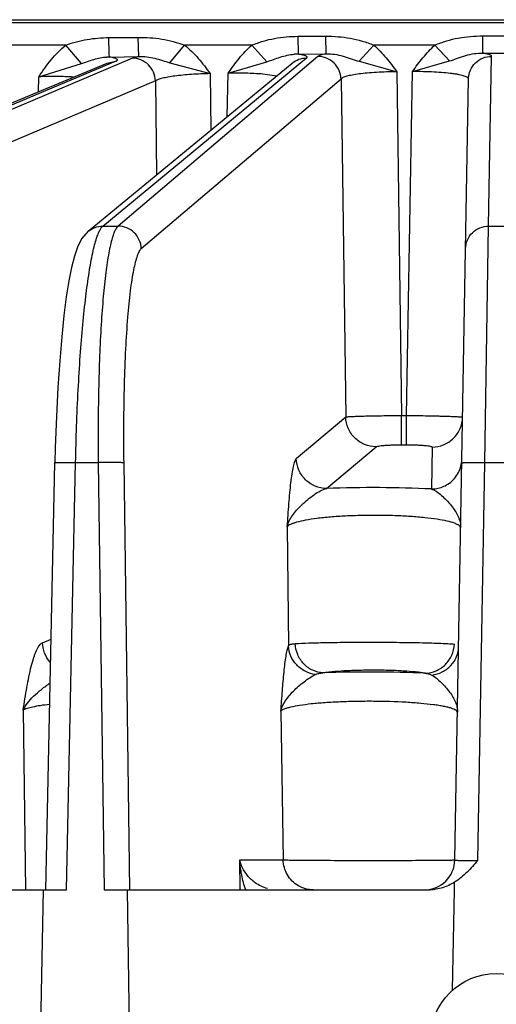
# Model space of a CAD drawing. Units: inches. Extents: x 0 to 17, y 0 to 11.
# Drawn here: x 3.7 to 3.9, y 1.1 to 1.6 of the extents above; entities that cross this region are included whole.
import ezdxf

# ---------------------------------------------------------------- set-up
doc = ezdxf.new("R2010")
doc.units = ezdxf.units.IN
doc.header["$LTSCALE"] = 0.935
doc.header["$MEASUREMENT"] = 0
doc.layers.get('0').update_dxf_attribs({"linetype": 'CONTINUOUS'})
doc.layers.add('7_ALL_FEATURES', color=7, linetype='CONTINUOUS')

msp = doc.modelspace()

# ---------------------------------------------------------------- linework, layer by layer
at = {"color": 7, "linetype": 'CONTINUOUS'}
for p, q in [((3.52036427, 1.5935548464), (4.364458789, 1.5935548464)), ((3.920200501, 1.1004613638), (3.9210885628, 1.1513766053))]:
    msp.add_line(p, q, dxfattribs=at)
msp.add_circle((3.9424115295, 1.0754350839), 0.0334625, dxfattribs=at)
at = {"layer": '7_ALL_FEATURES', "color": 9, "linetype": 'CONTINUOUS'}
for p, q in [((4.3481849653, 1.5919659507), (3.5366380937, 1.5919659507)), ((3.7455351012, 1.5844684883), (3.7604922707, 1.5845898476)), ((3.7457468273, 1.5761214368), (3.7455351012, 1.5844684883)), ((3.7607727752, 1.5748598419), (3.7604922707, 1.584589961)), ((3.8417351219, 1.5850989323), (3.8557885858, 1.5851566819)), ((3.8418758743, 1.5760406221), (3.8417351219, 1.5850989323)), ((3.8559299679, 1.5761743088), (3.8557885858, 1.5851567888)), ((3.9355198107, 1.585324837), (3.9493033032, 1.5853248328)), ((3.9355198543, 1.5765642111), (3.9355198107, 1.585324837)), ((3.7237534489, 1.5806707321), (3.6824551641, 1.5806707321)), ((3.7315802137, 1.5712570313), (3.7237534489, 1.5806707308)), ((3.7458157114, 1.5745782877), (3.7457468273, 1.5761214368)), ((3.7765302249, 1.5716657091), (3.7839763698, 1.5806707321)), ((3.818217027, 1.5806707321), (3.7839763698, 1.5806707321)), ((3.8258935154, 1.5721931244), (3.818217027, 1.5806707315)), ((3.8418757085, 1.5760406205), (3.855929875, 1.5761743879)), ((3.8727097543, 1.5724087728), (3.8801488935, 1.5806707321)), ((3.9111936372, 1.5806707321), (3.8801488935, 1.5806707321)), ((3.9186941474, 1.5725754276), (3.9111936372, 1.5806707317)), ((3.9355199524, 1.5765642111), (3.9493036285, 1.5765642405)), ((3.5486213645, 1.4886816469), (3.7489918166, 1.5723955326)), ((3.7574937015, 1.573987009), (3.5562269708, 1.4886816469)), ((3.7099453774, 1.5645570438), (3.7315801939, 1.5712570565)), ((3.7424773064, 1.4886816469), (3.8460287286, 1.5741112859)), ((3.7446750774, 1.5715320484), (3.7489918166, 1.5723955326)), ((3.7458155874, 1.5745782853), (3.7607729602, 1.5748596723)), ((3.8517216431, 1.5748977702), (3.7502102313, 1.4886816469)), ((3.7607729602, 1.5748596723), (3.7574937015, 1.573987009)), ((3.7765302142, 1.5716656954), (3.7970277497, 1.5661457914)), ((3.8062018318, 1.5663296984), (3.825893504, 1.5721931377)), ((3.872709773, 1.5724087949), (3.8917936025, 1.5671148155)), ((3.89985935, 1.5671712439), (3.9186941419, 1.572575434)), ((3.9385237695, 1.4886816469), (3.9400293143, 1.5749342538)), ((3.7970281469, 1.566145559), (3.7973283642, 1.5373725718)), ((3.8057419268, 1.5443137378), (3.8062099106, 1.5663346908)), ((3.8917932828, 1.5671150032), (3.8942175399, 1.3924394489)), ((3.8968066597, 1.3924394489), (3.8998591867, 1.5671711423)), ((3.7691983623, 1.5624868968), (3.5679313728, 1.4771814249)), ((3.7097610647, 1.5569451289), (3.7099538793, 1.5645623938)), ((3.8635125411, 1.5633975482), (3.7620011293, 1.4771814249)), ((3.7691983623, 1.5624868968), (3.7696979828, 1.514577583)), ((3.8308466589, 1.5649023056), (3.8248896828, 1.5657721023)), ((3.8635125411, 1.5633975482), (3.8658959835, 1.3916882426)), ((3.7424773064, 1.4886816469), (3.7502102313, 1.4886816469)), ((3.9366234945, 1.3685197467), (3.9385237695, 1.4886816469)), ((3.9385237695, 1.4886816469), (3.9462992895, 1.4886816469)), ((3.8407951966, 1.3704845501), (3.8658959835, 1.3916882426)), ((3.8942175399, 1.3924394489), (3.8968066597, 1.3924394489)), ((3.8942182469, 1.3775393732), (3.8942182469, 1.3924394489)), ((3.8968094024, 1.3775393732), (3.8968094024, 1.3924394489)), ((3.8562074139, 1.3553140156), (3.8813087605, 1.3765177669)), ((3.8942182469, 1.3775393732), (3.8968094024, 1.3775393732)), ((3.9097835501, 1.376398535), (3.9094109348, 1.3550812299)), ((3.724105959, 1.1513736278), (3.7286681249, 1.3685197467)), ((3.7286681249, 1.3685197467), (3.74018078, 1.3685197467)), ((3.74018078, 1.3685197467), (3.743157686, 1.1513736278)), ((3.7530920937, 1.3683147434), (3.7560661893, 1.1513736278)), ((3.9330943062, 1.1663326856), (3.9366234945, 1.3685197467)), ((3.9366234945, 1.3685197467), (3.9481995645, 1.3685197467)), ((3.8362039004, 1.3358616287), (3.8367871596, 1.2753674754)), ((3.7118169489, 1.2769523019), (3.7162665711, 1.2787973262)), ((3.7019890738, 1.242643255), (3.7031931516, 1.1513736317)), ((3.8329748372, 1.2421480699), (3.8341404055, 1.1666031155)), ((3.8120234382, 1.1666031155), (3.8341404055, 1.1666031155)), ((3.8122348371, 1.1513736278), (3.8120234382, 1.1666031155))]:
    msp.add_line(p, q, dxfattribs=at)
at = {"layer": '7_ALL_FEATURES', "color": 7, "linetype": 'CONTINUOUS'}
for p, q in [((3.544231472, 1.4877872932), (3.7446750774, 1.5715320484)), ((3.7350944976, 1.4860297882), (3.8386582892, 1.5714696464)), ((3.9213543945, 1.1666031155), (3.9282811061, 1.5634341545)), ((3.7135894427, 1.1513736278), (3.7181481785, 1.3683564865)), ((3.5480202232, 1.1513736278), (3.7124375629, 1.1513736278)), ((3.7108299859, 1.0754275233), (3.7124256725, 1.1513756128)), ((3.7124256725, 1.1513756128), (3.724105959, 1.1513736278)), ((3.743157686, 1.1513736278), (3.754837987, 1.1513756128)), ((3.754837987, 1.1513756128), (3.75587922, 1.0754275233)), ((3.7548498774, 1.1513736278), (3.908637051, 1.1513736278)), ((3.9210885628, 1.1513766053), (3.9211555657, 1.1552140784))]:
    msp.add_line(p, q, dxfattribs=at)
msp.add_lwpolyline([(3.7350956841, 1.4860283431), (3.7317124814, 1.4821316839), (3.7296203514, 1.4780034862), (3.7280096645, 1.4733092961), (3.7265653738, 1.467614898), (3.7252150129, 1.4607672089), (3.723935935, 1.4526659097), (3.7227233055, 1.443218077), (3.7215907888, 1.4323869352), (3.7205586492, 1.4201867614), (3.7196530704, 1.4066730526), (3.7189027145, 1.3919420144), (3.7183396143, 1.3761310417), (3.7181485162, 1.3683563744)], dxfattribs=at)
at = {"layer": '7_ALL_FEATURES', "color": 9, "linetype": 'CONTINUOUS'}
for centre, radius, start, end in [((3.7454644227, 1.5525911077), 0.021989966, 89.0853336909, 92.2888416806), ((3.8412677379, 1.5530736016), 0.0229746604, 88.484332596, 93.8974452146), ((3.9098429091, 1.3705229711), 0.0150686267, 351.8993906524, 358.9678388416)]:
    msp.add_arc(centre, radius, start, end, dxfattribs=at)
at = {"layer": '7_ALL_FEATURES', "color": 7, "linetype": 'CONTINUOUS'}
msp.add_arc((3.9058569675, 1.1668736278), 0.0154998793, 269.9992152714, 358.9999863044, dxfattribs=at)
at = {"layer": '7_ALL_FEATURES', "color": 9, "linetype": 'CONTINUOUS'}
for points, knots in [([(3.7237534489, 1.5806707321), (3.7255009688, 1.5812818867), (3.7290311077, 1.5824087251), (3.7344641489, 1.5835925261), (3.739979722, 1.584286446), (3.7436830604, 1.5844535084), (3.7455351012, 1.5844684883)], [0, 0, 0, 0, 0.2500382687, 0.4998911629, 0.7498543811, 1, 1, 1, 1]), ([(3.7604922707, 1.5845898476), (3.7624879368, 1.5846060866), (3.7664809413, 1.5844824247), (3.7724316233, 1.5837954383), (3.7782915767, 1.582545458), (3.7820933109, 1.5813275707), (3.7839763698, 1.5806707321)], [0, 0, 0, 0, 0.2501855702, 0.5001711255, 0.7499903449, 1, 1, 1, 1]), ([(3.818217027, 1.5806707321), (3.8200914965, 1.5813861904), (3.8238740131, 1.5827345072), (3.8297393398, 1.584126827), (3.8357128275, 1.5849157642), (3.839727463, 1.585090772), (3.8417351219, 1.5850989323)], [0, 0, 0, 0, 0.250066546, 0.4998244651, 0.74977061, 1, 1, 1, 1]), ([(3.8557885858, 1.5851566819), (3.8578674246, 1.5851652993), (3.8620257027, 1.5850144282), (3.8682151032, 1.5842316522), (3.8742923924, 1.5828072031), (3.878206929, 1.5814076962), (3.8801488935, 1.5806707321)], [0, 0, 0, 0, 0.2502603218, 0.500219116, 0.7499512154, 1, 1, 1, 1]), ([(3.9111936372, 1.5806707321), (3.9131283413, 1.5814278238), (3.9170288956, 1.5828677446), (3.9230959373, 1.5843408715), (3.9292821656, 1.5851564899), (3.9334404693, 1.5853248237), (3.9355198107, 1.585324837)], [0, 0, 0, 0, 0.2500707072, 0.4997711919, 0.7497152228, 1, 1, 1, 1]), ([(3.7099538793, 1.5645623938), (3.7109383741, 1.5660384406), (3.7129362578, 1.5689733411), (3.7172640816, 1.5745924412), (3.7210019312, 1.5784370567), (3.7237534489, 1.5806707321)], [0, 0, 0, 0, 0.250159836, 0.500308941, 1, 1, 1, 1]), ([(3.7839763698, 1.5806707321), (3.7865122688, 1.5786201033), (3.791171736, 1.5739962191), (3.7951235046, 1.5687949218), (3.7970281469, 1.566145559)], [0, 0, 0, 0, 0.49987169, 1, 1, 1, 1]), ([(3.8062099106, 1.5663346908), (3.8079598777, 1.5689223273), (3.8115977848, 1.5740076405), (3.815879171, 1.5786014383), (3.818217027, 1.5806707321)], [0, 0, 0, 0, 0.5001371346, 1, 1, 1, 1]), ([(3.855929875, 1.5761743879), (3.8554144685, 1.5760817994), (3.8544877032, 1.5758994689), (3.8532626616, 1.5755919557), (3.8523644273, 1.5752830681), (3.8518848485, 1.575036604), (3.8517216431, 1.5748977702)], [0, 0, 0, 0, 0.35500441, 0.6403881974, 0.8547404683, 1, 1, 1, 1]), ([(3.8559299696, 1.5761741433), (3.8573684056, 1.5762403535), (3.8602875289, 1.5761024972), (3.8645465751, 1.5751421815), (3.8686379098, 1.5737296482), (3.8713507272, 1.572807977), (3.872709773, 1.5724087949)], [0, 0, 0, 0, 0.249689179, 0.5033469281, 0.7543859938, 1, 1, 1, 1]), ([(3.8801488935, 1.5806707321), (3.8823868685, 1.5786983813), (3.8865150731, 1.5743511376), (3.8900754648, 1.569555205), (3.8917932828, 1.5671150032)], [0, 0, 0, 0, 0.4999047416, 1, 1, 1, 1]), ([(3.8998591867, 1.5671711423), (3.9015328532, 1.5695923194), (3.9049968622, 1.5743570531), (3.9090142021, 1.5786942452), (3.9111936372, 1.5806707321)], [0, 0, 0, 0, 0.5000984494, 1, 1, 1, 1]), ([(3.9186941419, 1.572575434), (3.9200547302, 1.5729906804), (3.9227734071, 1.5739403627), (3.9268640305, 1.5754264406), (3.9311365685, 1.5764487242), (3.9340724795, 1.5766172528), (3.9355199762, 1.5765642014)], [0, 0, 0, 0, 0.2452914772, 0.4963997451, 0.7502382296, 1, 1, 1, 1]), ([(3.9400293143, 1.5749342538), (3.9400324413, 1.5751032756), (3.9397761585, 1.575366961), (3.9393614674, 1.5755896692), (3.938854294, 1.5757965093), (3.9382149015, 1.5759949501), (3.9370929334, 1.5762801254), (3.936175842, 1.5764531653), (3.9355199524, 1.5765642111)], [0, 0, 0, 0, 0.1028927362, 0.1866796309, 0.2961796325, 0.4322570575, 0.5951116811, 1, 1, 1, 1]), ([(3.7315801939, 1.5712570565), (3.7326224844, 1.5715956315), (3.7347138023, 1.5723312439), (3.7378889229, 1.57341627), (3.7411846197, 1.5742526746), (3.7434517747, 1.5745183734), (3.7445862051, 1.5745635299)], [0, 0, 0, 0, 0.2440831089, 0.4937434999, 0.7471357614, 1, 1, 1, 1]), ([(3.7489918166, 1.5723955326), (3.7491879772, 1.5724774255), (3.7494532243, 1.5726016817), (3.7497316599, 1.5728176431), (3.7498530262, 1.5729648606), (3.7499040245, 1.573122352), (3.749869382, 1.5732811203), (3.7497598381, 1.5734265263), (3.7494980512, 1.5736341045), (3.7489822523, 1.5738678508), (3.7481621638, 1.5741212737), (3.747077282, 1.5743657834), (3.7462643972, 1.5745075074), (3.7458155874, 1.5745782853)], [0, 0, 0, 0, 0.1123180079, 0.1531594687, 0.1853687896, 0.2118268026, 0.2375134767, 0.2678247537, 0.3062201791, 0.4130794646, 0.5640425892, 0.7599250372, 1, 1, 1, 1]), ([(3.7691981035, 1.5624867871), (3.7691449301, 1.5639944353), (3.768445274, 1.5670187022), (3.7658291238, 1.5708350706), (3.7619896697, 1.5733763442), (3.7589771356, 1.5739872101), (3.7574937015, 1.573987009)], [0, 0, 0, 0, 0.2512614088, 0.5029616902, 0.7529276729, 1, 1, 1, 1]), ([(3.7607727892, 1.5748595605), (3.7621205306, 1.574932868), (3.7648495996, 1.574837196), (3.7688499654, 1.5740434095), (3.772709252, 1.5728429312), (3.7752577789, 1.572029781), (3.7765302142, 1.5716656954)], [0, 0, 0, 0, 0.2504313106, 0.5036766373, 0.7544362584, 1, 1, 1, 1]), ([(3.825893504, 1.5721931377), (3.827009551, 1.5725440885), (3.8292422706, 1.5733262148), (3.8326038143, 1.5745556622), (3.8360885979, 1.5755580492), (3.838498291, 1.5759131149), (3.8397061318, 1.5759951287)], [0, 0, 0, 0, 0.2442468412, 0.4937494931, 0.7472570496, 1, 1, 1, 1]), ([(3.8386573603, 1.5714707724), (3.8396797105, 1.572314122), (3.8420390763, 1.5736438781), (3.8447053342, 1.5741114623), (3.8460287286, 1.5741112859)], [0, 0, 0, 0, 0.5003610178, 1, 1, 1, 1]), ([(3.8460287286, 1.5741112859), (3.8461128575, 1.5741804967), (3.846226253, 1.5742965823), (3.8462674319, 1.5744931233), (3.8462186148, 1.5746891117), (3.8459810284, 1.5749205715), (3.8455433874, 1.5751541576), (3.8449066459, 1.5753891418), (3.8436722603, 1.5757266376), (3.842632451, 1.5759176865), (3.8418757085, 1.5760406205)], [0, 0, 0, 0, 0.0623357715, 0.0869683738, 0.1116871849, 0.1745364115, 0.2678033388, 0.3962484661, 0.5613110949, 1, 1, 1, 1]), ([(3.8635125411, 1.5633975482), (3.8634726144, 1.564903802), (3.8627884618, 1.5679347608), (3.8601553359, 1.571756779), (3.8562709029, 1.5742930313), (3.8532260553, 1.5748979707), (3.8517216431, 1.5748977702)], [0, 0, 0, 0, 0.2496508556, 0.5002778764, 0.7507419142, 1, 1, 1, 1]), ([(3.9282811039, 1.5634340319), (3.9283073568, 1.564938057), (3.9289659331, 1.5679695536), (3.9315826427, 1.571797217), (3.9354699385, 1.5743331546), (3.9385197838, 1.5749344539), (3.9400293143, 1.5749342538)], [0, 0, 0, 0, 0.2493142918, 0.4993808947, 0.7498112144, 1, 1, 1, 1]), ([(3.7970281444, 1.5661458018), (3.7938413139, 1.5660773567), (3.7891784768, 1.5658749282), (3.7831909937, 1.565382643), (3.7792239851, 1.5649378623), (3.7757788363, 1.5644227465), (3.7729435983, 1.5638570076), (3.7708007596, 1.5632568084), (3.7696248159, 1.5627699075), (3.7691983617, 1.5624869527)], [0, 0, 0, 0, 0.3388790217, 0.4959243966, 0.638645539, 0.7631572359, 0.8662445728, 0.94559042, 1, 1, 1, 1]), ([(3.8248896828, 1.5657721023), (3.8220001123, 1.5660562179), (3.8157715008, 1.5663894366), (3.8095374375, 1.566401972), (3.8062098045, 1.5663296959)], [0, 0, 0, 0, 0.4659083437, 1, 1, 1, 1]), ([(3.8917932855, 1.5671148113), (3.8883720638, 1.5670900524), (3.8833849006, 1.5669355312), (3.8770169766, 1.5664635639), (3.8728909234, 1.5660163076), (3.8694023278, 1.5654859697), (3.8666660196, 1.5648903089), (3.8648911821, 1.5643230038), (3.8639362317, 1.563807011), (3.863616636, 1.5635371283), (3.8635125411, 1.5633975482)], [0, 0, 0, 0, 0.3565292794, 0.5196361911, 0.6653061347, 0.7889680427, 0.8870406095, 0.9572554143, 0.9818550666, 1, 1, 1, 1]), ([(3.9282811071, 1.5634342187), (3.9282865414, 1.563742386), (3.9278011751, 1.564217134), (3.9270327531, 1.5646046455), (3.9260923569, 1.5649599239), (3.924916013, 1.565289096), (3.9234956617, 1.5656056397), (3.9218485715, 1.5658998859), (3.9192442341, 1.566278046), (3.9155429943, 1.5666615665), (3.9088135702, 1.5671019716), (3.9035109351, 1.5671975181), (3.8998591891, 1.5671712811)], [0, 0, 0, 0, 0.0317199965, 0.0577870035, 0.09179423, 0.133853319, 0.1838188276, 0.2413633557, 0.3060524268, 0.4546013104, 0.6241705909, 1, 1, 1, 1]), ([(3.727588297, 1.564364564), (3.724828393, 1.5645605043), (3.7189470427, 1.5647539826), (3.7130653273, 1.564669798), (3.7099537464, 1.5645571411)], [0, 0, 0, 0, 0.4705151938, 1, 1, 1, 1]), ([(3.7351059381, 1.4860411334), (3.7361282883, 1.486884483), (3.738487654, 1.4882142392), (3.7411539119, 1.4886818233), (3.7424773064, 1.4886816469)], [0, 0, 0, 0, 0.5003610162, 1, 1, 1, 1]), ([(3.7393006063, 1.4824657028), (3.7395413943, 1.4832125631), (3.74001504, 1.4845672425), (3.7407965061, 1.4863600736), (3.7415759671, 1.4877189496), (3.7421718138, 1.4884288382), (3.7424773064, 1.4886816469)], [0, 0, 0, 0, 0.3340718662, 0.6105963593, 0.8311869311, 1, 1, 1, 1]), ([(3.7502102313, 1.4886816469), (3.7499127395, 1.4884288639), (3.7493382899, 1.4877176728), (3.7486017197, 1.4863583335), (3.7478767282, 1.4845654027), (3.7474461762, 1.4832119883), (3.7472290442, 1.4824657028)], [0, 0, 0, 0, 0.168204342, 0.3884302303, 0.6651161998, 1, 1, 1, 1]), ([(3.7620011293, 1.4771814249), (3.7619612027, 1.4786876767), (3.7612770558, 1.4817186329), (3.7586439293, 1.4855406495), (3.7547594962, 1.4880769039), (3.7517146453, 1.4886818475), (3.7502102314, 1.4886816469)], [0, 0, 0, 0, 0.24965052, 0.5002772719, 0.7507416416, 1, 1, 1, 1]), ([(3.9267755591, 1.4771814249), (3.9268018119, 1.4786854499), (3.927460388, 1.4817169463), (3.9300770974, 1.4855446097), (3.9339643933, 1.4880805473), (3.9370142388, 1.488681847), (3.9385237695, 1.4886816469)], [0, 0, 0, 0, 0.2493142719, 0.4993808512, 0.7498111906, 1, 1, 1, 1]), ([(3.7286681249, 1.3685197467), (3.7289069497, 1.3808372524), (3.7295287957, 1.3989163102), (3.730949395, 1.4222884527), (3.7322267883, 1.438107298), (3.7337047879, 1.4522498166), (3.7353500036, 1.4643953036), (3.7369005444, 1.4731253648), (3.738245842, 1.4788911638), (3.7389409129, 1.4813500296), (3.7393006063, 1.4824657028)], [0, 0, 0, 0, 0.322318668, 0.4731615891, 0.6125770483, 0.7374975032, 0.8451316803, 0.9331930696, 0.9693315963, 1, 1, 1, 1]), ([(3.7472290442, 1.4824657028), (3.7469041662, 1.4813490928), (3.7462861648, 1.4788886899), (3.7451218242, 1.473120075), (3.7438460319, 1.4643880278), (3.7425831365, 1.452243473), (3.7415502295, 1.4381016496), (3.7407705645, 1.4222832409), (3.7400850676, 1.3989048745), (3.7400322133, 1.3808310642), (3.74018078, 1.3685197467)], [0, 0, 0, 0, 0.0304979502, 0.0664841613, 0.1543034381, 0.261787273, 0.3866548658, 0.5261170422, 0.6771059183, 1, 1, 1, 1]), ([(3.7620011293, 1.4771814249), (3.7615680669, 1.4768122613), (3.7607742381, 1.4756218196), (3.7598163082, 1.473318987), (3.7588817288, 1.4701381929), (3.7579909552, 1.4661078569), (3.7571488326, 1.4612470055), (3.7560425584, 1.453239095), (3.7548999102, 1.4414860274), (3.7538949458, 1.4255840347), (3.753233282, 1.4076811296), (3.7529411631, 1.3883667149), (3.7529994299, 1.3750844262), (3.7530920937, 1.3683147434)], [0, 0, 0, 0, 0.0155299003, 0.0380930497, 0.0681650083, 0.1057772236, 0.1507289334, 0.202746842, 0.3263691504, 0.4728709013, 0.6375406616, 0.8152337884, 1, 1, 1, 1]), ([(3.8658959832, 1.3916882653), (3.8660246409, 1.3917150895), (3.8663630487, 1.3917567137), (3.8673427481, 1.3918439151), (3.8691198884, 1.3919387285), (3.8718663448, 1.3920482647), (3.8753624889, 1.3921510359), (3.8794915074, 1.3922458354), (3.8858474816, 1.3923583319), (3.8908119817, 1.3924137969), (3.89421754, 1.3924394404)], [0, 0, 0, 0, 0.0139129861, 0.0360281029, 0.1041610603, 0.2022380454, 0.3270350007, 0.4744163372, 0.6394665838, 1, 1, 1, 1]), ([(3.8813087605, 1.3765177669), (3.8793356413, 1.3765355097), (3.8753498826, 1.3773603034), (3.8702757896, 1.3807147846), (3.8668404341, 1.3857377775), (3.8659482888, 1.38971274), (3.8658960189, 1.3916882725)], [0, 0, 0, 0, 0.2492699768, 0.4997298604, 0.7503478912, 1, 1, 1, 1]), ([(3.8968066606, 1.3924394991), (3.8986584124, 1.392421818), (3.9022938838, 1.3923800068), (3.9075704046, 1.3922970309), (3.9117429115, 1.392211167), (3.9148215774, 1.3921340306), (3.9168846265, 1.3920753422), (3.9187543442, 1.3920146683), (3.9204123654, 1.3919525656), (3.9218429231, 1.3918896658), (3.9230324125, 1.391826745), (3.9238681611, 1.3917716654), (3.9244069938, 1.3917263038), (3.9247137385, 1.3916949608), (3.9249497059, 1.3916656594), (3.9251276638, 1.3916344631), (3.9252213001, 1.3916116549), (3.9252816064, 1.3915842893), (3.9252811907, 1.3915692747)], [0, 0, 0, 0, 0.1948674355, 0.3825821734, 0.5553115645, 0.6340280453, 0.7066491573, 0.7724923098, 0.8308794514, 0.8812448967, 0.9231672752, 0.9562373609, 0.9693399062, 0.98012158, 0.9885657355, 0.9946616246, 0.9984194168, 1, 1, 1, 1]), ([(3.9097835501, 1.376398535), (3.9117748458, 1.376398271), (3.9157980463, 1.3771914749), (3.9209259685, 1.3805367542), (3.924377798, 1.3855860124), (3.9252465579, 1.3895850076), (3.9252811893, 1.3915690406)], [0, 0, 0, 0, 0.2501888094, 0.5006191488, 0.7506857281, 1, 1, 1, 1]), ([(3.8813087605, 1.3765177669), (3.8813607083, 1.3765616384), (3.8815126582, 1.3766394154), (3.8819538551, 1.3767881697), (3.8827644166, 1.3769468877), (3.8840137136, 1.3771144573), (3.8856066652, 1.3772606542), (3.8874894705, 1.3773817841), (3.8903920065, 1.3775051079), (3.8926614214, 1.3775393797), (3.8942182469, 1.3775393732)], [0, 0, 0, 0, 0.0156882087, 0.0387486752, 0.1075520789, 0.2054881639, 0.3297536468, 0.4764513868, 0.6407985267, 1, 1, 1, 1]), ([(3.8968094024, 1.3775393732), (3.8976563741, 1.3775393653), (3.8993190089, 1.3775251122), (3.9017308123, 1.3774621767), (3.9039510499, 1.3773599465), (3.9058919253, 1.3772236936), (3.9074839969, 1.3770594193), (3.9086631819, 1.376879608), (3.9093780408, 1.3767005878), (3.9097070106, 1.3765440792), (3.9097847662, 1.3764405568), (3.9097835501, 1.376398535)], [0, 0, 0, 0, 0.1934337301, 0.3797058746, 0.5509848493, 0.7009530168, 0.8241327419, 0.9160684898, 0.974071933, 0.990398926, 1, 1, 1, 1]), ([(3.7181503028, 1.3683564417), (3.7181524252, 1.3683771795), (3.7182430506, 1.3684019688), (3.7183751156, 1.3684294393), (3.7186300298, 1.368456633), (3.7189633982, 1.3684819526), (3.7193946745, 1.3685045289), (3.720139174, 1.3685324281), (3.7212678762, 1.3685560289), (3.7228309861, 1.3685693893), (3.7246323499, 1.368567717), (3.726605404, 1.3685516925), (3.7279700786, 1.3685319833), (3.7286681248, 1.368519746)], [0, 0, 0, 0, 0.0059357541, 0.0204036702, 0.0437579743, 0.0759500982, 0.1168711232, 0.1662328752, 0.2883101853, 0.4381685795, 0.611384667, 0.8012067838, 1, 1, 1, 1]), ([(3.7530920937, 1.3683147434), (3.7530347091, 1.3683337981), (3.7528786155, 1.3683612277), (3.7524253257, 1.3684158585), (3.751598712, 1.3684665406), (3.7503237011, 1.3685158093), (3.748706105, 1.3685492316), (3.746805811, 1.3685680053), (3.7439323316, 1.3685697432), (3.7416998356, 1.3685463734), (3.74018078, 1.3685197467)], [0, 0, 0, 0, 0.0140377628, 0.0365877806, 0.1061222726, 0.2060757956, 0.3329001121, 0.4816935081, 0.6472795869, 1, 1, 1, 1]), ([(3.8362039004, 1.3358616287), (3.8364681671, 1.3397874662), (3.8368807498, 1.345561046), (3.8375101842, 1.3530348058), (3.838019197, 1.3580876575), (3.8385810152, 1.3625233647), (3.8391213348, 1.3657426235), (3.8396137269, 1.3678454489), (3.8399687446, 1.3690230856), (3.840330319, 1.3698898917), (3.8406296116, 1.3703446698), (3.8407951966, 1.3704845501)], [0, 0, 0, 0, 0.3362206001, 0.4945885204, 0.640884671, 0.7701218564, 0.8766418257, 0.9195593077, 0.9546707656, 0.9814779336, 1, 1, 1, 1]), ([(3.856207479, 1.3553140707), (3.8542344005, 1.3553318703), (3.8502487476, 1.3561567468), (3.8451748208, 1.3595112481), (3.8417395862, 1.3645341722), (3.8408474689, 1.3685090554), (3.8407951966, 1.3704845501)], [0, 0, 0, 0, 0.2492698351, 0.4997296451, 0.7503477103, 1, 1, 1, 1]), ([(3.9170828527, 1.3571039695), (3.9191180484, 1.3582530673), (3.9227076841, 1.3615395329), (3.9244327094, 1.3660845796), (3.9247611835, 1.3683996244)], [0, 0, 0, 0, 0.4998883609, 1, 1, 1, 1]), ([(3.9248752841, 1.3683147434), (3.9248756912, 1.3683380665), (3.9249823124, 1.3683674057), (3.9251305446, 1.3683978208), (3.9254250097, 1.3684299902), (3.9258062421, 1.3684595439), (3.9262990938, 1.3684866719), (3.927146015, 1.3685203937), (3.9284241639, 1.3685497727), (3.9301833178, 1.3685680885), (3.9321924279, 1.3685692711), (3.9343677934, 1.3685538287), (3.9358638789, 1.3685329889), (3.9366234945, 1.368519746)], [0, 0, 0, 0, 0.0059459672, 0.020822243, 0.0448807685, 0.0779445844, 0.1197807873, 0.1701228064, 0.2942525904, 0.44548304, 0.6186164259, 0.8063447394, 1, 1, 1, 1]), ([(3.9094109337, 1.3550811628), (3.9100746843, 1.3550810556), (3.9127329102, 1.3552576384), (3.9153437309, 1.3561220388), (3.9170828527, 1.3571039695)], [0, 0, 0, 0, 0.2494429291, 1, 1, 1, 1]), ([(3.8362045927, 1.3358632484), (3.8366510753, 1.3378883325), (3.8381533476, 1.3408908874), (3.8409647097, 1.344439781), (3.8436167636, 1.3471642356), (3.8465880062, 1.3497738611), (3.8497339443, 1.3521713092), (3.8528803629, 1.3541622544), (3.8551129341, 1.3551091305), (3.8562067015, 1.3553139132)], [0, 0, 0, 0, 0.2161626067, 0.3394635192, 0.4723859379, 0.6116105521, 0.7515153561, 0.8840055972, 1, 1, 1, 1]), ([(3.9094109348, 1.3550812299), (3.900658273, 1.3555167844), (3.8829177997, 1.3559149389), (3.8651757623, 1.355660525), (3.8562074139, 1.3553140156)], [0, 0, 0, 0, 0.4940370572, 1, 1, 1, 1]), ([(3.9094100821, 1.3550810319), (3.9098269469, 1.3549752132), (3.9106851489, 1.3546244676), (3.9124252342, 1.3535783474), (3.9146094177, 1.3518171893), (3.9171458485, 1.3493891691), (3.9195134664, 1.3467349406), (3.9215581715, 1.3439728366), (3.9231228975, 1.3411347609), (3.9241120052, 1.3382441065), (3.9243154286, 1.3362728833), (3.9242989129, 1.3353140016)], [0, 0, 0, 0, 0.0499190751, 0.1066479001, 0.2353267337, 0.3744083058, 0.5139939378, 0.6476484361, 0.7724992253, 0.8886882931, 1, 1, 1, 1]), ([(3.9242992539, 1.3353139956), (3.9243027807, 1.3355231007), (3.9241246065, 1.3360080339), (3.9234833043, 1.3365975941), (3.9225025688, 1.3371698077), (3.9205023926, 1.3379904119), (3.9170938724, 1.3388880795), (3.9120286529, 1.3397957756), (3.9058006612, 1.3405596621), (3.8986228485, 1.3411491184), (3.8907495567, 1.341534924), (3.88247369, 1.3417002278), (3.8741096577, 1.3416375244), (3.8659763099, 1.3413494871), (3.8583794282, 1.3408486064), (3.8515954955, 1.3401597179), (3.8458622101, 1.3393104648), (3.8418403351, 1.3384536953), (3.8393046872, 1.3376725975), (3.8379154457, 1.3371150333), (3.836889426, 1.3365476008), (3.836370683, 1.3360960169), (3.8362038879, 1.335862935)], [0, 0, 0, 0, 0.0069530385, 0.0160998861, 0.0285110082, 0.0445719291, 0.0878210425, 0.1453567685, 0.2156064416, 0.2963330819, 0.3847566376, 0.4776374446, 0.5714979176, 0.662805997, 0.7481746257, 0.8245779531, 0.8894357796, 0.9408187568, 0.9610707897, 0.9775983857, 0.9904710244, 1, 1, 1, 1]), ([(3.7019890738, 1.242643255), (3.70259956, 1.2465540958), (3.7038016596, 1.2540088093), (3.7055532496, 1.2629400468), (3.7072606233, 1.2691399535), (3.7084092422, 1.2723208897), (3.7094278317, 1.2743801889), (3.7101711021, 1.2755520834), (3.7109385678, 1.2764281761), (3.7115260565, 1.2768317375), (3.7118169489, 1.2769523019)], [0, 0, 0, 0, 0.3275252535, 0.6249202874, 0.7523383809, 0.859450025, 0.9040691837, 0.9422233843, 0.9739443305, 1, 1, 1, 1]), ([(3.7156867108, 1.267113811), (3.7145132989, 1.2684660289), (3.7126318826, 1.2715962051), (3.7118791429, 1.2751690827), (3.7118169489, 1.2769523019)], [0, 0, 0, 0, 0.5008471543, 1, 1, 1, 1]), ([(3.8367871597, 1.2753674653), (3.8370456689, 1.2757585496), (3.8378345273, 1.276146983), (3.8389994317, 1.2763854953), (3.83973738, 1.2764599408), (3.8401424765, 1.2764876515)], [0, 0, 0, 0, 0.3890071956, 0.6630682914, 1, 1, 1, 1]), ([(3.8401424765, 1.2764876515), (3.842452203, 1.2766464587), (3.8480738146, 1.2768690122), (3.8577013866, 1.2770950517), (3.8693558827, 1.2772223169), (3.8819755069, 1.2772434283), (3.8944060512, 1.2771532176), (3.9055103189, 1.2769597351), (3.9134583058, 1.2767210562), (3.9184099354, 1.2764706485), (3.9203488055, 1.2763344074), (3.9211691093, 1.2762557174)], [0, 0, 0, 0, 0.0856869197, 0.2081710191, 0.3564339756, 0.5170396176, 0.675232857, 0.8165020592, 0.9280799331, 0.9695004312, 1, 1, 1, 1]), ([(3.8543488313, 1.2616577388), (3.8525658846, 1.2617244333), (3.8489374625, 1.262629496), (3.8443645605, 1.2659482962), (3.8412030399, 1.2707805322), (3.8402733422, 1.2745724129), (3.8401426507, 1.276487659)], [0, 0, 0, 0, 0.2396479877, 0.4872064766, 0.7421511873, 1, 1, 1, 1]), ([(3.9064274919, 1.2614330476), (3.9082793857, 1.2614842774), (3.9120337681, 1.2623526519), (3.916799691, 1.2656479857), (3.9200933326, 1.2705001867), (3.9210462923, 1.2743301468), (3.9211687634, 1.2762557319)], [0, 0, 0, 0, 0.2439234521, 0.4928770652, 0.7459549532, 1, 1, 1, 1]), ([(3.8329748372, 1.2421480699), (3.8332090604, 1.245594839), (3.833679438, 1.2522381852), (3.834353996, 1.2602973524), (3.8350051666, 1.2661484582), (3.8355152755, 1.2698368321), (3.8360680998, 1.2728631576), (3.8365202256, 1.2746336515), (3.8367871596, 1.2753674754)], [0, 0, 0, 0, 0.3094769281, 0.5966193057, 0.7243682588, 0.8368464638, 0.9300493113, 1, 1, 1, 1]), ([(3.8506092108, 1.2608151816), (3.8487978366, 1.2610440033), (3.845231253, 1.2621399456), (3.8407606818, 1.2654376357), (3.8377184209, 1.2700274003), (3.8368774054, 1.2735962703), (3.8367962289, 1.2753676203)], [0, 0, 0, 0, 0.2527523499, 0.5050885326, 0.7545239742, 1, 1, 1, 1]), ([(3.9096724577, 1.2605311616), (3.9114880894, 1.2607474132), (3.9150565679, 1.2618167575), (3.9195099345, 1.2651128415), (3.9224734527, 1.2697298973), (3.9232169549, 1.2733066667), (3.9232477938, 1.2750758864)], [0, 0, 0, 0, 0.2540176318, 0.5057435727, 0.7541755918, 1, 1, 1, 1]), ([(3.8506092615, 1.2608156526), (3.8511475866, 1.2610595976), (3.8523904769, 1.261416473), (3.8536611733, 1.2615898465), (3.854348285, 1.2616575725)], [0, 0, 0, 0, 0.4612072836, 1, 1, 1, 1]), ([(3.8543489217, 1.2616577508), (3.8549949632, 1.2617890501), (3.8564734833, 1.2620242164), (3.8600751561, 1.2624429816), (3.8656103999, 1.2628288427), (3.8731128638, 1.2631014122), (3.8812455962, 1.2631716231), (3.8892549829, 1.2630349747), (3.8963991958, 1.2627023644), (3.9015048346, 1.2622766593), (3.9046723853, 1.2618239884), (3.9059096233, 1.2615753508), (3.9064275105, 1.2614330375)], [0, 0, 0, 0, 0.0378569851, 0.0859066251, 0.2081950811, 0.3563395069, 0.5169779132, 0.6751729727, 0.8162686632, 0.9276578487, 0.9691582091, 1, 1, 1, 1]), ([(3.9064275105, 1.2614330375), (3.8978526788, 1.2618388459), (3.8804880276, 1.2622178324), (3.8631217432, 1.2619790512), (3.8543489217, 1.2616577508)], [0, 0, 0, 0, 0.494405548, 1, 1, 1, 1]), ([(3.9064274928, 1.2614330358), (3.9070398545, 1.2613589891), (3.9081541393, 1.2611771175), (3.9092321511, 1.2607914429), (3.9096724059, 1.2605315606)], [0, 0, 0, 0, 0.5467996263, 1, 1, 1, 1]), ([(3.7019889032, 1.2426413048), (3.7025757214, 1.243912309), (3.7041876087, 1.2464526374), (3.7073787965, 1.2499678154), (3.7113194986, 1.2533776197), (3.7142460066, 1.2555172521), (3.7157981675, 1.2565559118)], [0, 0, 0, 0, 0.2120364417, 0.451551414, 0.7171259133, 1, 1, 1, 1]), ([(3.8329749111, 1.2421458797), (3.8333773789, 1.2439685784), (3.8351460034, 1.2477161835), (3.8393777354, 1.2526220077), (3.8437419046, 1.2564419112), (3.8475809622, 1.2591911025), (3.8495923961, 1.2603551363), (3.8506092615, 1.2608156526)], [0, 0, 0, 0, 0.2129819261, 0.461388263, 0.7359779217, 0.8726305263, 1, 1, 1, 1]), ([(3.9096724059, 1.2605315606), (3.9105010353, 1.2600431743), (3.9121306131, 1.2588279789), (3.9152351191, 1.2560232954), (3.9180902159, 1.2528560117), (3.9204191638, 1.249428032), (3.9217107045, 1.2468479469), (3.9225160847, 1.2442325287), (3.9226774901, 1.242458472), (3.9226623925, 1.2415919947)], [0, 0, 0, 0, 0.1213638634, 0.2552671896, 0.5279593137, 0.6566043854, 0.7772583412, 0.8906529886, 1, 1, 1, 1]), ([(3.9226633272, 1.2415918186), (3.9226709434, 1.2420281405), (3.9219276388, 1.2426819399), (3.9208073911, 1.243213378), (3.91940938, 1.2437119335), (3.9176646753, 1.2441772906), (3.9155548189, 1.2446293658), (3.9131071892, 1.2450545034), (3.9092295908, 1.2456097367), (3.9037059061, 1.2461902848), (3.8935908636, 1.2469040458), (3.8827464839, 1.2472088681), (3.8715892819, 1.2471487464), (3.863351642, 1.2469072205), (3.8556418795, 1.2464815681), (3.848737768, 1.2458904269), (3.8428853668, 1.2451569664), (3.8387677171, 1.2444139212), (3.8361626157, 1.2437323895), (3.8347382747, 1.2432469646), (3.8336908362, 1.2427541082), (3.8331498619, 1.2423569728), (3.8329748655, 1.2421462468)], [0, 0, 0, 0, 0.014338262, 0.0265165947, 0.0425270283, 0.0623914413, 0.0860411371, 0.113322103, 0.1440265676, 0.2147207174, 0.2957563602, 0.4771589129, 0.5709842624, 0.6623334558, 0.7479045101, 0.8246596599, 0.889953694, 0.9416677386, 0.9619629956, 0.978402437, 0.9910000845, 1, 1, 1, 1]), ([(3.7153102597, 1.245592847), (3.7137537704, 1.2454094609), (3.7109135158, 1.2450301786), (3.7071069343, 1.2443396011), (3.7044940899, 1.2436825377), (3.7028918977, 1.2431008979), (3.7022579564, 1.2427994833), (3.7019890954, 1.2426416237)], [0, 0, 0, 0, 0.3431215834, 0.627080863, 0.8468334865, 0.9317418597, 1, 1, 1, 1]), ([(3.8261103803, 1.1519943906), (3.8239046896, 1.1526033423), (3.8201373976, 1.1544538223), (3.815970201, 1.1583493072), (3.8133384585, 1.1623884248), (3.8123273945, 1.1652194569), (3.8120234382, 1.1666031155)], [0, 0, 0, 0, 0.3237940499, 0.5792879237, 0.7995359878, 1, 1, 1, 1]), ([(3.815122849, 1.1513650693), (3.8142348504, 1.1538197042), (3.8128729138, 1.158856987), (3.8121964121, 1.1640235239), (3.8120234382, 1.1666031155)], [0, 0, 0, 0, 0.5023996957, 1, 1, 1, 1]), ([(3.8341404055, 1.1666031155), (3.8346876182, 1.1665690679), (3.8362852144, 1.1665406696), (3.8393935658, 1.1664867449), (3.843875067, 1.1664466077), (3.8520871912, 1.1663885867), (3.8614750897, 1.1663549257), (3.8717018843, 1.1663354922), (3.879880908, 1.1663305716), (3.887978969, 1.1663354498), (3.8957053851, 1.1663501757), (3.9017840356, 1.1663705896), (3.9062546911, 1.1663919809), (3.9092410857, 1.166409468), (3.9119428298, 1.1664287462), (3.9143355723, 1.1664496531), (3.9163983211, 1.1664719549), (3.9179026715, 1.1664924207), (3.9189275368, 1.1665098883), (3.9195576285, 1.166522438), (3.9200930478, 1.166535178), (3.9205334497, 1.1665478989), (3.9208763782, 1.1665608342), (3.9211039311, 1.1665718474), (3.921233413, 1.1665819621), (3.9212993123, 1.1665876994), (3.9213301052, 1.1665944805), (3.921354437, 1.1665983063), (3.9213543898, 1.166603008)], [0, 0, 0, 0, 0.0188580928, 0.0549353609, 0.1069457957, 0.1729990857, 0.3374074164, 0.4298467398, 0.5247566751, 0.6187294588, 0.7083841903, 0.7905115753, 0.8278091901, 0.8621566802, 0.8932320592, 0.9207395761, 0.9444594715, 0.9641857185, 0.9724868797, 0.9797159515, 0.9858610057, 0.990912024, 0.9948590988, 0.9976926089, 0.9986890497, 0.9994041781, 0.9998382774, 1, 1, 1, 1]), ([(3.8419242465, 1.153404888), (3.8407693005, 1.1540631821), (3.8386222714, 1.1556984564), (3.8353313476, 1.1599099421), (3.8341863054, 1.1639590114), (3.8341404055, 1.1666031155)], [0, 0, 0, 0, 0.2505832867, 0.5015209276, 1, 1, 1, 1]), ([(3.9213543945, 1.1666031155), (3.921353987, 1.1665778353), (3.921449831, 1.1665294453), (3.9216062522, 1.1664954986), (3.9218942583, 1.1664495393), (3.9222766372, 1.1664123954), (3.9227682962, 1.1663763196), (3.9236149329, 1.1663321828), (3.9248923112, 1.1662931085), (3.9266491725, 1.1662690939), (3.9286546834, 1.1662670554), (3.9308310767, 1.1662873406), (3.93233015, 1.166315107), (3.9330943062, 1.1663326856)], [0, 0, 0, 0, 0.0064408167, 0.0212729254, 0.0452468379, 0.0782850221, 0.1201405828, 0.1704365244, 0.2944191503, 0.4455559677, 0.6180618854, 0.8052842867, 1, 1, 1, 1]), ([(3.8495531471, 1.1513736278), (3.8488930868, 1.1513736278), (3.846247806, 1.151551372), (3.8436513193, 1.1524204942), (3.8419242465, 1.153404888)], [0, 0, 0, 0, 0.2492696785, 1, 1, 1, 1])]:
    msp.add_open_spline(points, degree=3, knots=knots, dxfattribs=at)
at = {"layer": '7_ALL_FEATURES', "color": 7, "linetype": 'CONTINUOUS'}
for points, knots in [([(3.9330943062, 1.1663326856), (3.9313019594, 1.1642768283), (3.927687742, 1.1601924112), (3.9234635307, 1.156663762), (3.9211555657, 1.1552140784)], [0, 0, 0, 0, 0.5001811255, 1, 1, 1, 1]), ([(3.9211567817, 1.1552119932), (3.9202193628, 1.1546295461), (3.918262694, 1.1535917213), (3.9151770821, 1.1523692972), (3.9119535392, 1.1515564608), (3.9097410202, 1.151373627), (3.9086370511, 1.1513736278)], [0, 0, 0, 0, 0.2499051296, 0.5000851893, 0.7500180457, 1, 1, 1, 1])]:
    msp.add_open_spline(points, degree=3, knots=knots, dxfattribs=at)

doc.saveas('drawing.dxf')
